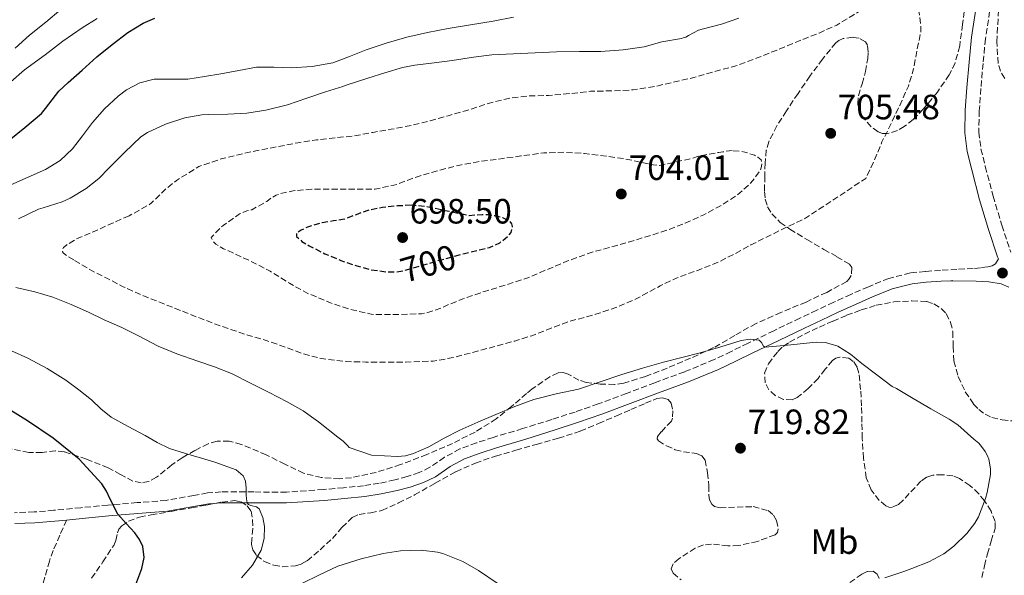
# Model space of a CAD drawing. Units: metres. Extents: x 589968 to 593399, y 4761411 to 4763769.
# Drawn here: x 592759 to 593040, y 4763097 to 4763255 of the extents above; entities that cross this region are included whole.
import ezdxf
from ezdxf.enums import TextEntityAlignment as Align

# ---------------------------------------------------------------- set-up
doc = ezdxf.new("R2010")
doc.units = ezdxf.units.M
doc.header["$MEASUREMENT"] = 0
doc.linetypes.add('DGN Style 3', pattern=[2.435891, 1.739922, -0.695969])
for name, color, linetype, lineweight in [('Camino', 7, 'DGN Style 3', 0), ('Cota de curva de nivel depresión directora', 30, 'Continuous', 0), ('Cota de punto acotado terreno', 7, 'Continuous', 0), ('Curva de nivel de depresión directora', 30, 'DGN Style 3', 30), ('Curva de nivel de depresión intermedia', 30, 'DGN Style 3', 0), ('Curva de nivel directora', 30, 'Continuous', 30), ('Curva de nivel intermedia', 30, 'Continuous', 0), ('Etiqueta de uso rústico', 92, 'Continuous', 0), ('Margen derecho', 7, 'Continuous', 0), ('Punto acotado terreno (símbolo)', 7, 'Continuous', 0), ('Senda', 7, 'DGN Style 3', 0), ('Zona arbolada', 92, 'DGN Style 3', 0)]:
    doc.layers.add(name, color=color, linetype=linetype, lineweight=lineweight)
doc.styles.add('Style-Arial', font='arial.ttf')

# ---------------------------------------------------------------- blocks, each defined once
blk = doc.blocks.new('5PATER')
at = {"layer": 'Punto acotado terreno (símbolo)', "linetype": 'Continuous', "lineweight": 0}
h = blk.add_hatch(color=51, dxfattribs=at)
edge = h.paths.add_edge_path()
edge.add_ellipse((0, 0), major_axis=(-0.11, -0.111), ratio=0.999422, start_angle=0, end_angle=360)

msp = doc.modelspace()

# ---------------------------------------------------------------- linework, layer by layer
at = {"layer": 'Camino', "color": 7, "linetype": 'DGN Style 3', "lineweight": 0, "elevation": 712.41, "flags": 128}
msp.add_lwpolyline([(593025.42, 4763180.76), (593024.87, 4763180.73)], dxfattribs=at)
at = {"layer": 'Camino', "color": 7, "linetype": 'DGN Style 3', "lineweight": 0}
for points in [[(593036.31, 4763259.9, 714.56), (593034.76, 4763249.68, 714.21), (593034.05, 4763242.64, 714), (593033.47, 4763235.51, 713.84), (593032.99, 4763229.16, 713.82), (593032.86, 4763223.1, 713.8), (593033.47, 4763218.28, 713.72), (593034.7, 4763213.27, 713.64), (593036.94, 4763204.83, 713.5), (593039.42, 4763196.51, 713.35), (593042, 4763188.81, 713.05)], [(593038.42, 4763186.93, 712.59), (593037.63, 4763185.56, 712.42), (593036.65, 4763184.92, 712.38), (593035.39, 4763184.7, 712.4), (593033.32, 4763184.41, 712.4), (593031.26, 4763184.2, 712.4), (593026.59, 4763183.94, 712.41), (593021.93, 4763183.67, 712.42), (593017.61, 4763183.38, 712.47), (593013.31, 4763182.92, 712.56), (593007.22, 4763181.39, 712.7), (593001.37, 4763179.02, 712.85), (592996.4, 4763176.82, 712.97), (592991.48, 4763174.57, 713.2), (592986.65, 4763172.32, 713.68), (592981.83, 4763170.04, 714.21), (592974.45, 4763166.48, 714.92), (592967.07, 4763162.92, 715.62), (592962.26, 4763160.56, 716.2), (592957.42, 4763158.23, 716.69), (592949, 4763154.78, 716.95), (592940.47, 4763151.64, 717.06), (592932.41, 4763148.59, 717.41), (592924.33, 4763145.59, 717.62), (592917.73, 4763143.3, 717.2), (592911.1, 4763141.13, 716.6), (592902.77, 4763138.57, 716.09), (592894.42, 4763136.06, 715.67), (592889.66, 4763134.49, 715.74), (592884.94, 4763132.78, 715.88), (592880.54, 4763130.38, 715.52), (592876.35, 4763127.55, 715), (592873.35, 4763126.04, 714.82), (592869.87, 4763124.88, 714.82), (592866.33, 4763123.98, 715.04), (592861.92, 4763122.98, 715.53), (592857.46, 4763122.27, 716), (592851.74, 4763121.73, 716.56), (592846.01, 4763121.19, 717.12), (592835.5, 4763120.47, 718.6), (592826.18, 4763120.5, 719.8), (592816.87, 4763120.52, 721.01), (592812.94, 4763120.22, 721.4), (592809.02, 4763119.5, 721.63), (592801.21, 4763118.12, 722.26), (592792.89, 4763117.46, 723.86), (592784.57, 4763116.78, 725.57), (592776.88, 4763116.02, 726.56), (592769.19, 4763115.28, 727.65), (592763.56, 4763114.82, 728.82), (592757.93, 4763114.6, 730)]]:
    msp.add_polyline3d(points, dxfattribs=at)
at = {"layer": 'Curva de nivel de depresión directora', "color": 30, "linetype": 'DGN Style 3', "lineweight": 30, "elevation": 700, "flags": 128}
msp.add_lwpolyline([(592871.04, 4763202.22), (592867.09, 4763202.03), (592862.85, 4763201.58), (592858.64, 4763200.75), (592855.33, 4763199.54), (592852.06, 4763198.3), (592848.89, 4763197.77), (592845.66, 4763197.26), (592841.48, 4763195.99), (592839.62, 4763195.14), (592838.29, 4763194.16), (592838.3, 4763193.36), (592839.89, 4763191.93), (592841.92, 4763190.7), (592846.41, 4763188.41), (592851.01, 4763186.48), (592855.22, 4763185.02), (592859.5, 4763183.88), (592864.4, 4763183.21), (592866.86, 4763183.27), (592869.26, 4763183.69), (592873.98, 4763185.06), (592878.69, 4763186.44), (592882.44, 4763187.46), (592886.19, 4763188.47), (592889.76, 4763189.33), (592893.34, 4763190.17), (592896.26, 4763191.53), (592898.85, 4763193.58), (592899.51, 4763194.47), (592899.91, 4763196.19), (592899.74, 4763196.97), (592899.26, 4763197.55), (592897.16, 4763198.62), (592894.9, 4763199.18), (592893.09, 4763199.45), (592891.28, 4763199.51), (592889.42, 4763199.38), (592887.55, 4763199.24), (592881.26, 4763200.56), (592874.96, 4763201.88), (592871.04, 4763202.22)], dxfattribs=at)
at = {"layer": 'Curva de nivel de depresión intermedia', "color": 30, "linetype": 'DGN Style 3', "lineweight": 0, "flags": 128}
for points, elevation in [([(592775.07, 4763186.52), (592779.86, 4763183.61), (592784.45, 4763181.34), (592788.94, 4763179), (592793.9, 4763176.75), (592800.03, 4763174.3), (592805.74, 4763172.06), (592811.31, 4763169.85), (592816.96, 4763167.71), (592823.97, 4763165.37), (592829.98, 4763163.58), (592835.26, 4763161.72), (592840.34, 4763159.85), (592845.58, 4763158.51), (592852.48, 4763157.66), (592858.14, 4763157.55), (592863.36, 4763157.55), (592869.44, 4763157.55), (592877.33, 4763157.8), (592883.01, 4763158.81), (592888.14, 4763160.19), (592893.86, 4763161.71), (592900.53, 4763163.52), (592905.42, 4763165.04), (592911.44, 4763167.39), (592916.16, 4763169.19), (592920.06, 4763170.11), (592924.9, 4763171.53), (592930.03, 4763173.32), (592935.15, 4763175.56), (592940.78, 4763178.55), (592942.05, 4763179.26), (592946.9, 4763181.58), (592952.94, 4763183.75), (592958.77, 4763186.11), (592963.36, 4763188.44), (592967.9, 4763190.94), (592972.67, 4763193.31), (592978.1, 4763195.98), (592983.49, 4763198.55), (593000.61, 4763209.88), (593000.9, 4763210.38), (593003.1, 4763215.07), (593005.23, 4763220.28), (593007.6, 4763224.95), (593010.3, 4763230.7), (593012.77, 4763236.15), (593014.27, 4763241.13), (593015.31, 4763246.75), (593016.34, 4763251.82), (593016.37, 4763252.68), (593015.86, 4763257.05), (593015.6, 4763257.9), (593013.49, 4763262.23), (593012.85, 4763262.71), (593011.7, 4763263.1), (593010.8, 4763263.11), (593008.19, 4763262.79), (593007.09, 4763262.44), (593004.43, 4763261.13), (593001.78, 4763259.39), (592997.04, 4763256.44), (592992.39, 4763253.59), (592987.35, 4763251.32), (592981.44, 4763249), (592975.87, 4763246.67), (592969.94, 4763244.33), (592964.34, 4763242.2), (592957.54, 4763240.31), (592951.65, 4763238.62), (592946.11, 4763237.39), (592940.35, 4763236.04), (592934.35, 4763235.1), (592927.78, 4763234.83), (592922.11, 4763234.71), (592916.06, 4763234.04), (592910.13, 4763233.53), (592904.67, 4763233.39), (592898.74, 4763232.7), (592892.99, 4763231.26), (592886.86, 4763229.26), (592881.6, 4763227.72), (592876.43, 4763226.28), (592871.44, 4763225.05), (592865.3, 4763223.87), (592860.06, 4763222.99), (592854.77, 4763221.98), (592849.76, 4763221.53), (592844.02, 4763220.86), (592838.7, 4763220.03), (592832.91, 4763218.91), (592826.69, 4763217.72), (592821.7, 4763216.62), (592816.83, 4763215.42), (592810.51, 4763213.27), (592809.42, 4763212.57), (592804.14, 4763209.31), (592801.15, 4763206.91), (592796.99, 4763202.91), (592796.08, 4763202.24), (592790.59, 4763199.21)], 710), ([(592962.53, 4763217.79), (592960.58, 4763217.61), (592959.89, 4763217.43), (592958.77, 4763217.29), (592953.3, 4763216.3), (592951.25, 4763215.64), (592941.82, 4763213.53), (592940.05, 4763213.71), (592937.28, 4763214.33), (592931.92, 4763215.47), (592926.61, 4763216.25), (592920.4, 4763216.99), (592914.69, 4763217.32), (592908.83, 4763217.16), (592902.26, 4763216.28), (592897.15, 4763215.55), (592890.83, 4763214.73), (592885.34, 4763213.77), (592879.18, 4763212.27), (592872.4, 4763210.25), (592866.98, 4763208.19), (592860.8, 4763206.81), (592859.55, 4763206.79), (592853.09, 4763206.79), (592847.87, 4763206.79), (592842.72, 4763206.79), (592837.41, 4763206.35), (592833.47, 4763205.45), (592832.51, 4763205.08), (592831.26, 4763204.39), (592829.86, 4763203.34), (592825.55, 4763200.95), (592824.16, 4763200.62), (592822.29, 4763199.9), (592821.68, 4763199.47), (592817.42, 4763196.49), (592814.05, 4763193.08), (592814.34, 4763192.25), (592814.75, 4763191.68), (592815.36, 4763191.16), (592817.49, 4763189.85), (592820.34, 4763188.56), (592824.94, 4763186.46), (592830.8, 4763183.45), (592836.3, 4763180), (592841.57, 4763177.1), (592848.03, 4763174.38), (592853.12, 4763172.68), (592859.62, 4763171.18), (592860.98, 4763171.07), (592866.56, 4763171.07), (592874, 4763171.31), (592875.76, 4763171.63), (592879.44, 4763172.86), (592880.72, 4763173.5), (592885.78, 4763175.56), (592891.9, 4763177.64), (592898.3, 4763179.59), (592904.53, 4763181.64), (592909.74, 4763183.91), (592915.42, 4763186.27), (592922.34, 4763188.76), (592927.17, 4763190.11), (592933.01, 4763191.75), (592938.29, 4763193.31), (592943.87, 4763195.08), (592949.1, 4763197.13), (592954.48, 4763199.53), (592959.62, 4763202.31), (592963.9, 4763205.07), (592967.12, 4763207.82), (592968.45, 4763209.27), (592970.51, 4763212.22), (592970.82, 4763212.91), (592970.96, 4763213.91), (592970.94, 4763214.6), (592970.78, 4763215.21), (592969.87, 4763215.98), (592968.88, 4763216.47), (592966.19, 4763217.4), (592965.07, 4763217.63), (592962.53, 4763217.79)], 705), ([(592790.59, 4763199.21), (592786.02, 4763197.2), (592780.67, 4763194.75), (592775.42, 4763192.54), (592772.74, 4763190.88), (592771.94, 4763190.17), (592771.65, 4763189.72), (592771.65, 4763188.99), (592771.92, 4763188.54), (592772.88, 4763187.79), (592775.07, 4763186.52)], 710)]:
    msp.add_lwpolyline(points, dxfattribs=dict(at, elevation=elevation))
at = {"layer": 'Curva de nivel directora', "color": 30, "linetype": 'Continuous', "lineweight": 30, "elevation": 725, "flags": 128}
for points in [[(592756.44, 4763220.79), (592760.87, 4763224.38), (592765.59, 4763228.36), (592766.81, 4763229.85), (592770.62, 4763234.71), (592773.26, 4763237.19), (592777.26, 4763240.71), (592781.43, 4763244.54), (592785.75, 4763248.03), (592790.2, 4763251.48), (592794.62, 4763254.14), (592797.96, 4763255.59)], [(592792.22, 4763093.38), (592794.28, 4763098.68), (592794.94, 4763101.81), (592794.52, 4763104.97), (592793.54, 4763106.98), (592792.23, 4763108.83), (592789.78, 4763111.49), (592787.4, 4763114.14), (592785.17, 4763118.49), (592784.15, 4763120.74), (592782.84, 4763122.81), (592776.34, 4763129.82), (592768.95, 4763135.88), (592761.65, 4763140.82), (592754.13, 4763145.42)]]:
    msp.add_lwpolyline(points, dxfattribs=at)
at = {"layer": 'Curva de nivel intermedia', "color": 30, "linetype": 'Continuous', "lineweight": 0, "flags": 128}
for points, elevation in [([(592756.87, 4763208.05), (592761.83, 4763210.23), (592766.8, 4763212.43), (592770.91, 4763215.01), (592774.48, 4763218.34), (592777.35, 4763222.03), (592780.13, 4763225.78), (592783.62, 4763229.67), (592787.49, 4763233.33), (592789.84, 4763235.08), (592793.64, 4763237.08), (592797.73, 4763238.21), (592802.56, 4763238.21), (592807.37, 4763238.21), (592812.08, 4763238.93), (592816.79, 4763239.7), (592821.87, 4763240.66), (592826.97, 4763241.58), (592831.89, 4763241.63), (592836.84, 4763241.41), (592842.78, 4763241.74), (592848.66, 4763242.8), (592853.45, 4763244.6), (592858.17, 4763246.5), (592863.92, 4763248.46), (592869.77, 4763250.18), (592875.64, 4763251.47), (592881.54, 4763252.58), (592887.95, 4763253.65), (592894.36, 4763254.73), (592900.22, 4763255.82)], 720), ([(592758.13, 4763246.99), (592762.25, 4763250.72), (592766.87, 4763254.43), (592771.19, 4763258)], 735), ([(592756.87, 4763237.38), (592760.76, 4763240.85), (592766.66, 4763245.09), (592771.67, 4763249.01), (592777.19, 4763252.75), (592781.54, 4763255.46)], 730), ([(592759.06, 4763198.38), (592764.74, 4763201.08), (592766.06, 4763201.5), (592771.49, 4763203.2), (592773.79, 4763204.27), (592778.37, 4763206.99), (592781.97, 4763209.82), (592784.94, 4763212.88), (592789.26, 4763217.24), (592793.92, 4763221.69), (592795.84, 4763222.95), (592800.94, 4763225.35), (592806.45, 4763227.11), (592811.36, 4763228.01), (592813.36, 4763228.11), (592818.78, 4763228.15), (592824.14, 4763228.51), (592829.55, 4763229.37), (592835.81, 4763230.84), (592841.31, 4763232.71), (592846.59, 4763234.6), (592851.58, 4763236.07), (592852.22, 4763236.36), (592858.64, 4763238.43), (592863.51, 4763239.93), (592868.53, 4763241.51), (592872.08, 4763242.15), (592877.54, 4763242.81), (592882.67, 4763243.48), (592888.8, 4763244.44), (592894, 4763245.11), (592900.24, 4763245.43), (592906.42, 4763245.64), (592912.43, 4763245.99), (592919.04, 4763246.03), (592925.14, 4763246.03), (592931.43, 4763246.52), (592937.43, 4763247.4), (592942.51, 4763248.81), (592948.05, 4763249.79), (592948.56, 4763249.98), (592949.35, 4763250.12), (592950.07, 4763250.65), (592952.9, 4763252.12), (592954.03, 4763252.43), (592959.46, 4763253.83), (592964.48, 4763255.51)], 715), ([(593006.02, 4763096), (593011.52, 4763097.85), (593013.79, 4763098.72), (593018.62, 4763100.6), (593022.86, 4763102.92), (593025.73, 4763105.1), (593029.44, 4763108.64), (593031.73, 4763111.58), (593032.75, 4763113.4), (593034.77, 4763118.6), (593035.2, 4763120.33), (593036.18, 4763125.48), (593036.18, 4763127.08), (593035.68, 4763129.83), (593035.26, 4763130.99), (593034.7, 4763132.06), (593033.66, 4763133.51), (593032.86, 4763134.38), (593031.42, 4763135.56), (593026.88, 4763139.63), (593024.42, 4763141.29), (593019.14, 4763144.2), (593014.11, 4763147.19), (593009.34, 4763150.04), (593008.11, 4763150.55), (593003.81, 4763153.85), (592999.5, 4763157.15), (592996.26, 4763159.75), (592992.66, 4763162.09), (592989.15, 4763163.13), (592986.46, 4763163.2), (592978.35, 4763162.36), (592975.16, 4763162.05), (592971.98, 4763161.8), (592971.47, 4763162.1), (592970.94, 4763163.09), (592970.26, 4763163.79), (592967.67, 4763164.05), (592965.09, 4763163.72), (592959.26, 4763161.89), (592953.41, 4763160.14), (592948.19, 4763158.82), (592942.98, 4763157.47), (592937.02, 4763155.77), (592931.09, 4763154), (592924.9, 4763151.94), (592918.72, 4763149.85), (592912.32, 4763148.45), (592905.95, 4763146.91), (592900.55, 4763144.83), (592895.2, 4763142.6), (592890.02, 4763140.39), (592884.86, 4763138.12), (592880.47, 4763135.8), (592876.08, 4763133.4), (592871.7, 4763131.46), (592869.43, 4763130.83), (592867.12, 4763130.65), (592863.44, 4763130.81), (592859.76, 4763130.97), (592853.31, 4763133.18), (592852.88, 4763133.74), (592851.6, 4763135.02), (592850.14, 4763136.11), (592844.59, 4763140.46), (592840.27, 4763143.61), (592835.66, 4763146.22), (592830.56, 4763148.83), (592825.36, 4763151.42), (592819.76, 4763154.28), (592814.98, 4763156.2), (592810.21, 4763157.76), (592804.19, 4763159.92), (592798.86, 4763162.06), (592793.28, 4763164.99), (592788.51, 4763167.36), (592783.54, 4763169.58), (592778.99, 4763171.8), (592774.1, 4763173.9), (592768.82, 4763176.06), (592763.74, 4763177.52), (592758.34, 4763178.75)], 715), ([(592829.22, 4763110.63), (592828.75, 4763113.2), (592827.67, 4763115.7), (592826.9, 4763116.29), (592825.28, 4763116.64), (592824.62, 4763116.9), (592824.26, 4763117.43), (592824.09, 4763118.54), (592823.99, 4763119.67), (592823.98, 4763121.62), (592823.81, 4763123.57), (592823.09, 4763125.06), (592821.16, 4763126.77), (592815.02, 4763128.96), (592811.25, 4763130.1), (592806.68, 4763131.45), (592802.12, 4763132.86), (592798.59, 4763134.59), (592795.2, 4763136.64), (592790.33, 4763139.2), (592785.48, 4763141.82), (592782.58, 4763144.17), (592779.86, 4763146.75), (592776.25, 4763149.61), (592772.53, 4763152.35), (592767.24, 4763155.72), (592761.7, 4763158.66), (592757.05, 4763160.75)], 720), ([(592822.66, 4763096.07), (592825.8, 4763099.66), (592828.26, 4763103.89), (592829.16, 4763107.24), (592829.22, 4763110.63)], 720), ([(592840, 4763094.48), (592844.72, 4763096.78), (592850.16, 4763099.36), (592856.77, 4763101.47), (592863.02, 4763102.96), (592868, 4763103.77), (592873.92, 4763103.93), (592878.56, 4763103.37), (592880.02, 4763103), (592885.73, 4763100.7), (592890.18, 4763098.14), (592895.84, 4763094.28)], 715)]:
    msp.add_lwpolyline(points, dxfattribs=dict(at, elevation=elevation))
at = {"layer": 'Margen derecho', "color": 7, "linetype": 'Continuous', "lineweight": 0}
for points in [[(593032.38, 4763260.62, 714.56), (593030.79, 4763250.18, 714.21), (593030.06, 4763243.01, 714), (593029.48, 4763235.82, 713.84), (593029, 4763229.35, 713.82), (593028.86, 4763222.89, 713.8), (593029.54, 4763217.55, 713.72), (593030.83, 4763212.28, 713.64), (593033.09, 4763203.74, 713.5), (593035.61, 4763195.3, 713.35), (593038.22, 4763187.49, 713.05), (593038.42, 4763186.93, 712.59)], [(593024.87, 4763180.73, 712.41), (593022.12, 4763180.57, 712.42), (593017.88, 4763180.28, 712.47), (593013.85, 4763179.86, 712.56), (593008.19, 4763178.43, 712.7), (593002.58, 4763176.16, 712.85), (592997.68, 4763173.98, 712.97), (592992.78, 4763171.75, 713.2), (592987.97, 4763169.51, 713.68), (592983.17, 4763167.24, 714.21), (592975.8, 4763163.69, 714.92), (592968.42, 4763160.13, 715.62), (592963.61, 4763157.77, 716.2), (592958.68, 4763155.39, 716.69), (592950.13, 4763151.88, 716.95), (592941.56, 4763148.73, 717.06), (592933.5, 4763145.68, 717.41), (592925.38, 4763142.67, 717.62), (592918.73, 4763140.36, 717.2), (592912.04, 4763138.17, 716.6), (592903.67, 4763135.6, 716.09), (592895.36, 4763133.09, 715.67), (592890.67, 4763131.55, 715.74), (592886.22, 4763129.94, 715.88), (592882.16, 4763127.72, 715.52), (592877.93, 4763124.86, 715), (592874.55, 4763123.17, 714.82), (592870.75, 4763121.9, 714.82), (592867.05, 4763120.96, 715.04), (592862.5, 4763119.93, 715.53), (592857.86, 4763119.18, 716), (592852.03, 4763118.64, 716.56), (592846.3, 4763118.1, 717.12), (592835.49, 4763117.37, 718.6), (592826.18, 4763117.39, 719.8), (592816.99, 4763117.42, 721.01), (592813.34, 4763117.13, 721.4), (592809.57, 4763116.44, 721.63), (592801.6, 4763115.04, 722.26), (592793.14, 4763114.36, 723.86), (592784.85, 4763113.68, 725.57), (592777.18, 4763112.93, 726.56), (592772.74, 4763112.5, 727.19)], [(593024.87, 4763180.73, 712.41), (593032.12, 4763180.59, 712.2), (593035.71, 4763180.4, 712.11), (593039.19, 4763179.8, 712.08), (593041.38, 4763178.88, 712.58)], [(592772.74, 4763112.5, 727.19), (592769.47, 4763112.18, 727.65), (592763.75, 4763111.71, 728.82), (592757.99, 4763111.5, 730)]]:
    msp.add_polyline3d(points, dxfattribs=at)
at = {"layer": 'Senda', "color": 7, "linetype": 'DGN Style 3', "lineweight": 0}
msp.add_polyline3d([(592772.74, 4763112.5, 727.19), (592770.86, 4763108.16, 727.29), (592768.97, 4763103.82, 727.39), (592767.87, 4763100.81, 727.66), (592766.61, 4763096.18, 728.42), (592765.31, 4763091.55, 728.9), (592763.99, 4763087.82, 728.9), (592762.73, 4763084.08, 728.8), (592761.3, 4763079.11, 728.61), (592759.88, 4763074.14, 728.42), (592758.57, 4763069.61, 728.24)], dxfattribs=at)
at = {"layer": 'Zona arbolada', "color": 92, "linetype": 'DGN Style 3', "lineweight": 0}
for points in [[(593040.28, 4763238.38, 719.02), (593039.02, 4763240.41, 718.72), (593038.41, 4763242.66, 718.58), (593037.95, 4763248.79, 718.5), (593039.04, 4763267.27, 718.21)], [(593040.28, 4763238.38, 719.02), (593039.02, 4763240.41, 718.72), (593038.41, 4763242.66, 718.58), (593037.95, 4763248.79, 718.5), (593039.04, 4763267.27, 718.21)], [(593028.99, 4763259.88, 716.88), (593028.2, 4763253.78, 715.9), (593027.41, 4763247.67, 714.99), (593026.11, 4763242.79, 714.31), (593024.44, 4763239.38, 713.85), (593021.07, 4763234.49, 713.2), (593017.07, 4763229.67, 712.61), (593014.14, 4763226.66, 712.28), (593011.62, 4763224.66, 712.07), (593009.66, 4763223.51, 711.92), (593006.77, 4763222.64, 711.72), (593005.41, 4763222.71, 711.63), (593004.14, 4763223.19, 711.54), (593002.16, 4763224.62, 711.41), (592999.57, 4763227.63, 711.3), (592998.73, 4763229.36, 711.31), (592998.35, 4763231.14, 711.36), (592998.55, 4763233.43, 711.52), (592999.59, 4763236.87, 711.88), (593000.56, 4763240.31, 712.21), (593001.21, 4763244.07, 712.44), (593001.33, 4763245.96, 712.52), (593001.09, 4763247.82, 712.56), (593000.56, 4763248.78, 712.55), (592998.74, 4763249.82, 712.48), (592996.93, 4763250.1, 712.4), (592994.15, 4763249.74, 712.28), (592992.97, 4763249.22, 712.24), (592992.08, 4763248.49, 712.21), (592988.28, 4763243.85, 712.35), (592984.69, 4763239, 712.37), (592981.32, 4763234.08, 711.93), (592978.01, 4763229.13, 711.38), (592975.31, 4763224.88, 710.85), (592972.99, 4763220.34, 710.32), (592972.27, 4763217.96, 710.12), (592971.92, 4763214.25, 710.02), (592971.85, 4763210.54, 710.26), (592971.73, 4763206.1, 711.23), (592971.97, 4763203.92, 711.83), (592972.65, 4763201.77, 712.32), (592973.83, 4763199.79, 712.69), (592976.2, 4763197.35, 713.19), (592979.01, 4763195.39, 713.6), (592983.85, 4763192.48, 713.68), (592988.7, 4763189.64, 713.92), (592992.38, 4763187.55, 714.74), (592996.01, 4763185.45, 715.6), (592996.69, 4763184.44, 715.83), (592996.48, 4763182.22, 716.16), (592995.94, 4763181.21, 716.3), (592995.2, 4763180.51, 716.42), (592989.48, 4763177.4, 716.5), (592983.63, 4763174.65, 716.45), (592976.45, 4763171.66, 716.9), (592969.34, 4763168.55, 717.34), (592963.28, 4763165.11, 717.74), (592957.25, 4763161.64, 718.13), (592950.69, 4763158.61, 718.8), (592944, 4763155.79, 719.54), (592937.86, 4763153.44, 719.82), (592931.61, 4763151.53, 719.6), (592928.98, 4763151.13, 719.33), (592924.95, 4763151.27, 718.75), (592920.96, 4763151.74, 718.11), (592918.87, 4763152.41, 717.7), (592915.82, 4763154.05, 716.94), (592914.35, 4763154.53, 716.6), (592912.91, 4763154.43, 716.34), (592910.57, 4763153.36, 716.49), (592905.56, 4763149.87, 718.34), (592903.93, 4763148.59, 718.56), (592899.65, 4763144.88, 718.03), (592895.29, 4763141.34, 717.63), (592889.23, 4763137.59, 717.96), (592882.84, 4763134.35, 718.24), (592875.5, 4763131.17, 718.25), (592868, 4763128.3, 718.35), (592861.04, 4763126.1, 718.72), (592854.01, 4763124.57, 719.14), (592850.62, 4763124.25, 719.22), (592845.44, 4763124.61, 719.25), (592840.36, 4763125.87, 719.62), (592834.99, 4763128.41, 720.64), (592829.71, 4763131.11, 721.76), (592822.66, 4763134.08, 723.02), (592819.12, 4763135.02, 723.64), (592815.68, 4763135, 724.27), (592813.14, 4763134.23, 724.75), (592809.39, 4763132.35, 725.48), (592805.71, 4763130.25, 726.21), (592802.77, 4763128.21, 726.59), (592798.43, 4763124.71, 726.76), (592796.25, 4763123.5, 726.86), (592794.03, 4763123.08, 727.1), (592791.71, 4763123.63, 727.56), (592788.19, 4763125.5, 728.42), (592784.6, 4763127.39, 729.1), (592778.47, 4763129.85, 729.75), (592772.11, 4763131.98, 730.38), (592769.6, 4763132.24, 730.68), (592765.8, 4763131.8, 731.19), (592762.03, 4763131.74, 731.65), (592755.42, 4763133.1, 731.55)], [(593028.99, 4763259.88, 716.88), (593028.2, 4763253.78, 715.9), (593027.41, 4763247.67, 714.99), (593026.11, 4763242.79, 714.31), (593024.44, 4763239.38, 713.85), (593021.07, 4763234.49, 713.2), (593017.07, 4763229.67, 712.61), (593014.14, 4763226.66, 712.28), (593011.62, 4763224.66, 712.07)], [(593011.62, 4763224.66, 712.07), (593009.66, 4763223.51, 711.92), (593006.77, 4763222.64, 711.72), (593005.41, 4763222.71, 711.63), (593004.14, 4763223.19, 711.54), (593002.16, 4763224.62, 711.41), (592999.57, 4763227.63, 711.3), (592998.73, 4763229.36, 711.31), (592998.35, 4763231.14, 711.36), (592998.55, 4763233.43, 711.52), (592999.59, 4763236.87, 711.88), (593000.56, 4763240.31, 712.21), (593001.21, 4763244.07, 712.44), (593001.33, 4763245.96, 712.52), (593001.09, 4763247.82, 712.56), (593000.56, 4763248.78, 712.55), (592998.74, 4763249.82, 712.48), (592996.93, 4763250.1, 712.4), (592994.15, 4763249.74, 712.28), (592992.97, 4763249.22, 712.24), (592992.08, 4763248.49, 712.21), (592988.28, 4763243.85, 712.35), (592984.69, 4763239, 712.37), (592981.32, 4763234.08, 711.93), (592978.01, 4763229.13, 711.38), (592975.31, 4763224.88, 710.85), (592972.99, 4763220.34, 710.32), (592972.27, 4763217.96, 710.12), (592971.92, 4763214.25, 710.02), (592971.85, 4763210.54, 710.26), (592971.73, 4763206.1, 711.23), (592971.97, 4763203.92, 711.83), (592972.65, 4763201.77, 712.32), (592973.83, 4763199.79, 712.69), (592976.2, 4763197.35, 713.19), (592979.01, 4763195.39, 713.6), (592983.85, 4763192.48, 713.68), (592988.7, 4763189.64, 713.92), (592992.38, 4763187.55, 714.74), (592996.01, 4763185.45, 715.6), (592996.69, 4763184.44, 715.83), (592996.48, 4763182.22, 716.16), (592995.94, 4763181.21, 716.3), (592995.2, 4763180.51, 716.42), (592989.48, 4763177.4, 716.5), (592983.63, 4763174.65, 716.45), (592976.45, 4763171.66, 716.9), (592969.34, 4763168.55, 717.34), (592963.28, 4763165.11, 717.74), (592957.25, 4763161.64, 718.13), (592950.69, 4763158.61, 718.8), (592944, 4763155.79, 719.54), (592937.86, 4763153.44, 719.82), (592931.61, 4763151.53, 719.6), (592928.98, 4763151.13, 719.33), (592924.95, 4763151.27, 718.75), (592920.96, 4763151.74, 718.11), (592918.87, 4763152.41, 717.7), (592915.82, 4763154.05, 716.94), (592914.35, 4763154.53, 716.6), (592912.91, 4763154.43, 716.34), (592910.57, 4763153.36, 716.49), (592905.56, 4763149.87, 718.34), (592903.93, 4763148.59, 718.56), (592899.65, 4763144.88, 718.03), (592895.29, 4763141.34, 717.63), (592889.23, 4763137.59, 717.96), (592882.84, 4763134.35, 718.24), (592875.5, 4763131.17, 718.25), (592868, 4763128.3, 718.35), (592861.04, 4763126.1, 718.72), (592854.01, 4763124.57, 719.14), (592850.62, 4763124.25, 719.22), (592845.44, 4763124.61, 719.25), (592840.36, 4763125.87, 719.62), (592834.99, 4763128.41, 720.64), (592829.71, 4763131.11, 721.76), (592822.66, 4763134.08, 723.02), (592819.12, 4763135.02, 723.64), (592815.68, 4763135, 724.27), (592813.14, 4763134.23, 724.75), (592809.39, 4763132.35, 725.48), (592805.71, 4763130.25, 726.21), (592802.77, 4763128.21, 726.59), (592798.43, 4763124.71, 726.76), (592796.25, 4763123.5, 726.86), (592794.03, 4763123.08, 727.1), (592791.71, 4763123.63, 727.56), (592788.19, 4763125.5, 728.42), (592784.6, 4763127.39, 729.1), (592778.47, 4763129.85, 729.75), (592772.11, 4763131.98, 730.38), (592769.6, 4763132.24, 730.68), (592765.8, 4763131.8, 731.19), (592762.03, 4763131.74, 731.65), (592755.42, 4763133.1, 731.55)], [(593033.68, 4763096.12, 716.85), (593034.48, 4763099.48, 717.17), (593035.29, 4763102.83, 717.46), (593036.41, 4763106.48, 717.48), (593037.47, 4763110.11, 717.44), (593037.49, 4763112.11, 717.51), (593036.34, 4763115.06, 717.62), (593034.43, 4763117.98, 717.73), (593032.86, 4763119.98, 717.81), (593030.3, 4763122.39, 717.93), (593027.31, 4763124.35, 718.06), (593025.45, 4763125.08, 718.25), (593022.53, 4763125.43, 718.78), (593019.71, 4763125.31, 719.26), (593017.9, 4763124.71, 719.5), (593016.36, 4763123.58, 719.7), (593011.18, 4763118.06, 720.3), (593009.94, 4763116.97, 720.39), (593008.11, 4763116.11, 720.47), (593007.21, 4763116.14, 720.48), (593006.32, 4763116.55, 720.46), (593004.49, 4763118.1, 720.37), (593002.17, 4763121.08, 720.15), (593000.78, 4763124.57, 719.97), (592999.97, 4763130.16, 719.77), (592999.64, 4763135.77, 719.62), (592999.54, 4763140.42, 719.59), (592999.44, 4763145.07, 719.58), (592999.15, 4763149.7, 719.35), (592998.67, 4763154.33, 719.15), (592998.15, 4763156.11, 719.16), (592997.08, 4763157.72, 719.17), (592995.76, 4763158.65, 719.17), (592993.24, 4763158.96, 719.16), (592992.05, 4763158.64, 719.16), (592991.12, 4763158.01, 719.17), (592989.08, 4763155.48, 719.32), (592987.04, 4763152.89, 719.5), (592984.17, 4763149.99, 719.58), (592981.1, 4763147.39, 719.63), (592979.68, 4763146.77, 719.64), (592977.19, 4763146.86, 719.65), (592974.8, 4763147.96, 719.66), (592973.01, 4763149.63, 719.67), (592971.93, 4763151.63, 719.66), (592971.8, 4763154.38, 719.56), (592972.88, 4763157.05, 719.39), (592975.57, 4763160.54, 719.12), (592977.12, 4763162, 718.98), (592978.89, 4763163.21, 718.86), (592983.13, 4763165.45, 718.64), (592987.44, 4763167.5, 718.42), (592991.29, 4763169.21, 718.22), (592995.17, 4763170.86, 718.02), (592999.33, 4763172.39, 718.05), (593003.6, 4763173.71, 718.13), (593008.66, 4763174.66, 717.64), (593013.76, 4763174.97, 717.17), (593017.99, 4763174.76, 717.09), (593020.07, 4763174.1, 717.07), (593022.13, 4763172.84, 717.07), (593023.58, 4763171.35, 717.08), (593024.82, 4763168.85, 717.1), (593025.45, 4763166.14, 717.12), (593025.55, 4763161.98, 717.14), (593025.69, 4763157.85, 717.15), (593027, 4763153.39, 717.15), (593029, 4763149.08, 717.14), (593031.36, 4763145.54, 717.14), (593032.83, 4763144.04, 717.15), (593034.65, 4763142.71, 717.15), (593036.59, 4763141.78, 717.14), (593039.51, 4763141.06, 717.1), (593042.46, 4763140.76, 717.02)], [(593000.78, 4763124.57, 719.97), (592999.97, 4763130.16, 719.77), (592999.64, 4763135.77, 719.62), (592999.54, 4763140.42, 719.59), (592999.44, 4763145.07, 719.58), (592999.15, 4763149.7, 719.35), (592998.67, 4763154.33, 719.15), (592998.15, 4763156.11, 719.16), (592997.08, 4763157.72, 719.17), (592995.76, 4763158.65, 719.17), (592993.24, 4763158.96, 719.16), (592992.05, 4763158.64, 719.16), (592991.12, 4763158.01, 719.17), (592989.08, 4763155.48, 719.32), (592987.04, 4763152.89, 719.5), (592984.17, 4763149.99, 719.58), (592981.1, 4763147.39, 719.63), (592979.68, 4763146.77, 719.64), (592977.19, 4763146.86, 719.65), (592974.8, 4763147.96, 719.66), (592973.01, 4763149.63, 719.67), (592971.93, 4763151.63, 719.66), (592971.8, 4763154.38, 719.56), (592972.88, 4763157.05, 719.39), (592975.57, 4763160.54, 719.12), (592977.12, 4763162, 718.98), (592978.89, 4763163.21, 718.86), (592983.13, 4763165.45, 718.64), (592987.44, 4763167.5, 718.42), (592991.29, 4763169.21, 718.22), (592995.17, 4763170.86, 718.02), (592999.33, 4763172.39, 718.05), (593003.6, 4763173.71, 718.13), (593008.66, 4763174.66, 717.64), (593013.76, 4763174.97, 717.17), (593017.99, 4763174.76, 717.09), (593020.07, 4763174.1, 717.07), (593022.13, 4763172.84, 717.07), (593023.58, 4763171.35, 717.08), (593024.82, 4763168.85, 717.1), (593025.45, 4763166.14, 717.12), (593025.55, 4763161.98, 717.14), (593025.69, 4763157.85, 717.15), (593027, 4763153.39, 717.15), (593029, 4763149.08, 717.14), (593031.36, 4763145.54, 717.14), (593032.83, 4763144.04, 717.15), (593034.65, 4763142.71, 717.15), (593036.59, 4763141.78, 717.14), (593039.51, 4763141.06, 717.1), (593042.46, 4763140.76, 717.02)], [(592779.88, 4763095.98, 730.98), (592783.15, 4763100.57, 730.98), (592786.22, 4763105.26, 730.9), (592786.81, 4763106.65, 730.56), (592787.3, 4763108.85, 729.71), (592787.72, 4763109.89, 729.32), (592788.49, 4763110.84, 729.07), (592790.46, 4763112.2, 728.86), (592793.61, 4763113.34, 728.64), (592796.88, 4763113.96, 728.32), (592802.61, 4763114.98, 727.4), (592808.35, 4763116, 726.51), (592812.7, 4763116.79, 725.98), (592817.05, 4763117.6, 725.54), (592820.7, 4763118.05, 725.33), (592822.52, 4763117.7, 725.26), (592824.3, 4763116.57, 725.14), (592825.41, 4763115.03, 724.93), (592825.81, 4763112.58, 724.51), (592825.85, 4763110.08, 724.16), (592825.62, 4763107.04, 723.96), (592825.53, 4763105.51, 723.89), (592825.87, 4763104.01, 723.78), (592826.93, 4763102.39, 723.55), (592829.21, 4763100.67, 723.12), (592831.85, 4763099.63, 722.8), (592834.25, 4763099.19, 722.7), (592838.02, 4763099.42, 722.67), (592839.78, 4763100, 722.65), (592841.36, 4763100.92, 722.59), (592845.07, 4763104.02, 722.27), (592848.57, 4763107.29, 721.95), (592851.3, 4763110.36, 721.98), (592854.24, 4763113.24, 722.02), (592856.19, 4763114.13, 721.8), (592859.48, 4763114.54, 721.27), (592862.68, 4763115.23, 720.96), (592867.37, 4763117.38, 720.96), (592872, 4763119.67, 720.96), (592877.86, 4763123.01, 720.93), (592883.77, 4763126.27, 720.91), (592889.34, 4763128.74, 720.95), (592895.08, 4763130.73, 721.02), (592900.87, 4763132.41, 721.1), (592906.65, 4763134.07, 721.18), (592912.99, 4763135.81, 721.4), (592919.24, 4763137.82, 721.63), (592924.41, 4763139.98, 721.69), (592929.53, 4763142.22, 721.66), (592933.67, 4763144, 721.52), (592937.8, 4763145.79, 721.36), (592941.03, 4763147.11, 721.43), (592942.69, 4763147.33, 721.49), (592944.27, 4763146.84, 721.5), (592945.19, 4763145.79, 721.45), (592945.62, 4763143.63, 721.31), (592945.55, 4763141.51, 721.18), (592945.27, 4763140.67, 721.15), (592942.34, 4763137.68, 721.1), (592941.24, 4763136.31, 721.12), (592941.15, 4763135.68, 721.14), (592941.52, 4763135.1, 721.18), (592943.8, 4763133.66, 721.59), (592946.32, 4763132.55, 722.05), (592948.66, 4763131.96, 722.22), (592952.38, 4763131.43, 722.39), (592953.87, 4763130.8, 722.44), (592954.81, 4763129.58, 722.46), (592955.53, 4763125.97, 722.16), (592955.87, 4763122.28, 722.03), (592955.93, 4763119.6, 722.35), (592956.11, 4763118.27, 722.53), (592956.78, 4763116.99, 722.7), (592957.53, 4763116.32, 722.83), (592959.07, 4763116, 723.06), (592968.52, 4763116.32, 723.86), (592972.76, 4763115.18, 723.57), (592974.36, 4763113.88, 723.41), (592975.22, 4763112.35, 723.3), (592975.69, 4763109.93, 723.12), (592975.42, 4763108.95, 723.03), (592974.75, 4763108.3, 722.94), (592969.74, 4763106.4, 722.51), (592964.44, 4763105.23, 722.11), (592961.34, 4763105.18, 722.02), (592956.66, 4763105.65, 722.11), (592954.32, 4763105.43, 722.16), (592952, 4763104.46, 722.16), (592947.42, 4763101.55, 721.88), (592945.76, 4763100.06, 721.72), (592945.13, 4763098.59, 721.65), (592945.71, 4763097.33, 721.71), (592948.02, 4763095.42, 721.94)], [(592779.88, 4763095.98, 730.98), (592783.15, 4763100.57, 730.98), (592786.22, 4763105.26, 730.9), (592786.81, 4763106.65, 730.56), (592787.3, 4763108.85, 729.71), (592787.72, 4763109.89, 729.32), (592788.49, 4763110.84, 729.07), (592790.46, 4763112.2, 728.86), (592793.61, 4763113.34, 728.64), (592796.88, 4763113.96, 728.32), (592802.61, 4763114.98, 727.4), (592808.35, 4763116, 726.51), (592812.7, 4763116.79, 725.98), (592817.05, 4763117.6, 725.54), (592820.7, 4763118.05, 725.33), (592822.52, 4763117.7, 725.26), (592824.3, 4763116.57, 725.14), (592825.41, 4763115.03, 724.93), (592825.81, 4763112.58, 724.51), (592825.85, 4763110.08, 724.16), (592825.62, 4763107.04, 723.96), (592825.53, 4763105.51, 723.89), (592825.87, 4763104.01, 723.78), (592826.93, 4763102.39, 723.55), (592829.21, 4763100.67, 723.12), (592831.85, 4763099.63, 722.8), (592834.25, 4763099.19, 722.7), (592838.02, 4763099.42, 722.67), (592839.78, 4763100, 722.65), (592841.36, 4763100.92, 722.59), (592845.07, 4763104.02, 722.27), (592848.57, 4763107.29, 721.95), (592851.3, 4763110.36, 721.98), (592854.24, 4763113.24, 722.02), (592856.19, 4763114.13, 721.8), (592859.48, 4763114.54, 721.27), (592862.68, 4763115.23, 720.96), (592867.37, 4763117.38, 720.96), (592872, 4763119.67, 720.96), (592877.86, 4763123.01, 720.93), (592883.77, 4763126.27, 720.91), (592889.34, 4763128.74, 720.95), (592895.08, 4763130.73, 721.02), (592900.87, 4763132.41, 721.1), (592906.65, 4763134.07, 721.18), (592912.99, 4763135.81, 721.4), (592919.24, 4763137.82, 721.63), (592924.41, 4763139.98, 721.69), (592929.53, 4763142.22, 721.66), (592933.67, 4763144, 721.52), (592937.8, 4763145.79, 721.36), (592941.03, 4763147.11, 721.43), (592942.69, 4763147.33, 721.49), (592944.27, 4763146.84, 721.5), (592945.19, 4763145.79, 721.45), (592945.62, 4763143.63, 721.31), (592945.55, 4763141.51, 721.18), (592945.27, 4763140.67, 721.15), (592942.34, 4763137.68, 721.1), (592941.24, 4763136.31, 721.12), (592941.15, 4763135.68, 721.14), (592941.52, 4763135.1, 721.18), (592943.8, 4763133.66, 721.59), (592946.32, 4763132.55, 722.05), (592948.66, 4763131.96, 722.22), (592952.38, 4763131.43, 722.39), (592953.87, 4763130.8, 722.44), (592954.81, 4763129.58, 722.46), (592955.53, 4763125.97, 722.16), (592955.87, 4763122.28, 722.03), (592955.93, 4763119.6, 722.35), (592956.11, 4763118.27, 722.53), (592956.78, 4763116.99, 722.7), (592957.53, 4763116.32, 722.83), (592959.07, 4763116, 723.06), (592968.52, 4763116.32, 723.86), (592972.76, 4763115.18, 723.57), (592974.36, 4763113.88, 723.41), (592975.22, 4763112.35, 723.3), (592975.69, 4763109.93, 723.12), (592975.42, 4763108.95, 723.03), (592974.75, 4763108.3, 722.94), (592969.74, 4763106.4, 722.51), (592964.44, 4763105.23, 722.11), (592961.34, 4763105.18, 722.02), (592956.66, 4763105.65, 722.11)], [(593033.68, 4763096.12, 716.85), (593034.48, 4763099.48, 717.17), (593035.29, 4763102.83, 717.46), (593036.41, 4763106.48, 717.48), (593037.47, 4763110.11, 717.44), (593037.49, 4763112.11, 717.51), (593036.34, 4763115.06, 717.62), (593034.43, 4763117.98, 717.73), (593032.86, 4763119.98, 717.81), (593030.3, 4763122.39, 717.93), (593027.31, 4763124.35, 718.06), (593025.45, 4763125.08, 718.25), (593022.53, 4763125.43, 718.78), (593019.71, 4763125.31, 719.26), (593017.9, 4763124.71, 719.5), (593016.36, 4763123.58, 719.7), (593011.18, 4763118.06, 720.3), (593009.94, 4763116.97, 720.39), (593008.11, 4763116.11, 720.47), (593007.21, 4763116.14, 720.48), (593006.32, 4763116.55, 720.46), (593004.49, 4763118.1, 720.37), (593002.17, 4763121.08, 720.15), (593000.78, 4763124.57, 719.97)], [(592956.66, 4763105.65, 722.11), (592954.32, 4763105.43, 722.16), (592952, 4763104.46, 722.16), (592947.42, 4763101.55, 721.88), (592945.76, 4763100.06, 721.72), (592945.13, 4763098.59, 721.65), (592945.71, 4763097.33, 721.71), (592948.02, 4763095.42, 721.94)], [(592996.06, 4763094.7, 720.48), (592999.48, 4763097.06, 720.08), (593001.13, 4763097.87, 719.86), (593002.75, 4763097.96, 719.63), (593003.9, 4763097.07, 719.41), (593004.49, 4763095.85, 719.2)], [(592996.06, 4763094.7, 720.48), (592999.48, 4763097.06, 720.08), (593001.13, 4763097.87, 719.86), (593002.75, 4763097.96, 719.63), (593003.9, 4763097.07, 719.41), (593004.49, 4763095.85, 719.2)]]:
    msp.add_polyline3d(points, dxfattribs=at)

# ---------------------------------------------------------------- block references
at = {"layer": 'Punto acotado terreno (símbolo)', "color": 7, "linetype": 'Continuous', "lineweight": 0, "xscale": 10, "yscale": 10, "zscale": 10}
for p in [(592990.63, 4763222.72, 705.48), (592930.92, 4763205.44, 704.01), (592868.58, 4763193.02, 698.5), (593039.59, 4763182.91, 712.84), (592964.9, 4763132.99, 719.82)]:
    msp.add_blockref('5PATER', p, dxfattribs=at)

# ---------------------------------------------------------------- texts
at = {"layer": 'Cota de curva de nivel depresión directora', "color": 30, "linetype": 'Continuous', "lineweight": 0, "style": 'Style-Arial'}
msp.add_text('700', height=7, rotation=16.2453, dxfattribs=at).set_placement((592875.87, 4763185.62, 700), align=Align.MIDDLE_CENTER)
at = {"layer": 'Cota de punto acotado terreno', "color": 7, "linetype": 'Continuous', "lineweight": 0, "style": 'Style-Arial'}
for s, p in [('705.48', (592992.61, 4763226.72, 705.48)), ('704.01', (592933, 4763209.44, 704.01)), ('698.50', (592870.57, 4763197.02, 698.5)), ('719.82', (592966.95, 4763136.99, 719.82))]:
    msp.add_text(s, height=7, dxfattribs=at).set_placement(p)
at = {"layer": 'Etiqueta de uso rústico', "color": 92, "linetype": 'Continuous', "lineweight": 0, "style": 'Style-Arial'}
msp.add_text('Mb', height=7, dxfattribs=at).set_placement((592991.69, 4763106.36, 716.12), align=Align.MIDDLE_CENTER)

doc.saveas('drawing.dxf')
